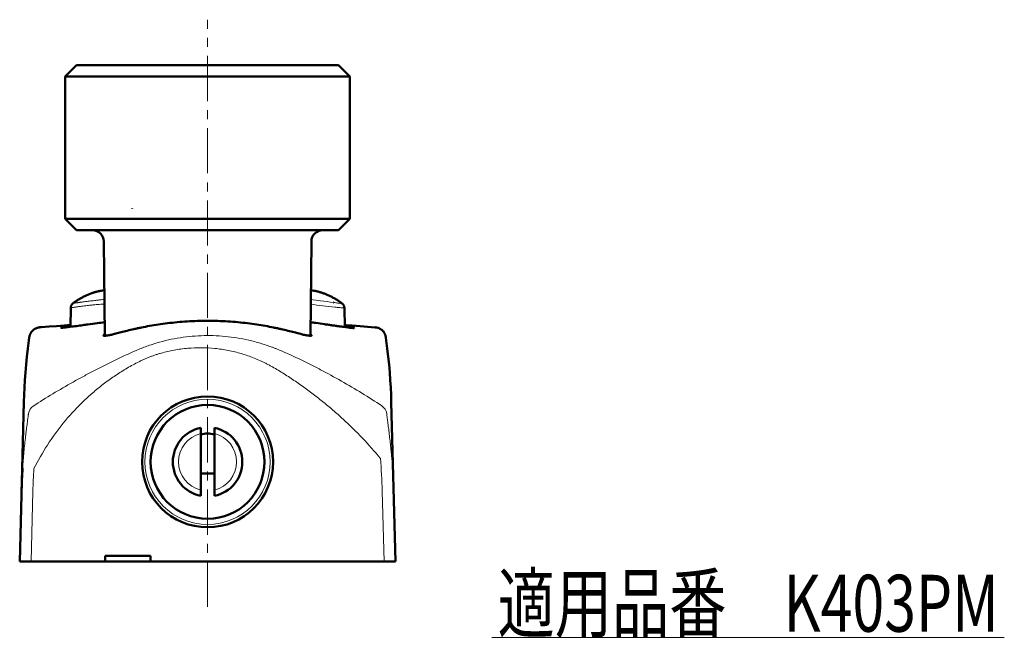
# Model space of a CAD drawing. Units: millimetres. Extents: x -360 to 400, y -281 to 282.
# Drawn here: x 227 to 400, y -281 to -172 of the extents above; entities that cross this region are included whole.
import ezdxf
from ezdxf.enums import TextEntityAlignment as Align

# ---------------------------------------------------------------- set-up
doc = ezdxf.new("R2010")
doc.units = ezdxf.units.MM
doc.header["$LTSCALE"] = 0.25
doc.linetypes.add('CENTER', pattern=[50.8, 31.75, -6.35, 6.35, -6.35])
doc.layers.add('Layer0016', color=7, linetype='Continuous')
doc.styles.add('dcStyle0', font='HGRSMP.TTF', dxfattribs={"width": 0.693989})

# ---------------------------------------------------------------- blocks, each defined once
blk = doc.blocks.new('DC_GROUP_K403PM_30')
at = {"layer": 'Layer0016', "color": 3, "linetype": 'Continuous', "lineweight": 50}
for p, q in [((236.02, -222.94), (236.01, -222.99)), ((236.01, -222.99), (236.01, -223.04)), ((236.01, -223.04), (236.01, -223.07)), ((236.03, -222.88), (236.02, -222.94)), ((236.04, -222.83), (236.03, -222.88)), ((236.06, -222.78), (236.04, -222.83)), ((236.08, -222.72), (236.06, -222.78)), ((236.1, -222.67), (236.08, -222.72)), ((236.12, -222.63), (236.1, -222.67)), ((236.15, -222.58), (236.12, -222.63)), ((236.18, -222.53), (236.15, -222.58)), ((236.21, -222.49), (236.18, -222.53)), ((236.24, -222.44), (236.21, -222.49)), ((236.28, -222.4), (236.24, -222.44)), ((236.31, -222.36), (236.28, -222.4)), ((236.35, -222.33), (236.31, -222.36)), ((236.39, -222.29), (236.35, -222.33)), ((236.42, -222.27), (236.39, -222.29))]:
    blk.add_line(p, q, dxfattribs=at)
blk = doc.blocks.new('DC_GROUP_K403PM_31')
at = {"layer": 'Layer0016', "color": 3, "linetype": 'Continuous', "lineweight": 50}
for p, q in [((283.69, -222.31), (283.67, -222.3)), ((283.72, -222.34), (283.69, -222.31)), ((283.75, -222.36), (283.72, -222.34)), ((283.78, -222.39), (283.75, -222.36)), ((283.81, -222.42), (283.78, -222.39)), ((283.84, -222.45), (283.81, -222.42)), ((283.86, -222.49), (283.84, -222.45)), ((283.89, -222.52), (283.86, -222.49)), ((283.92, -222.56), (283.89, -222.52)), ((283.94, -222.6), (283.92, -222.56)), ((283.97, -222.65), (283.94, -222.6)), ((283.99, -222.69), (283.97, -222.65)), ((284.01, -222.74), (283.99, -222.69)), ((284.03, -222.78), (284.01, -222.74)), ((284.04, -222.83), (284.03, -222.78)), ((284.05, -222.89), (284.04, -222.83)), ((284.07, -222.94), (284.05, -222.89)), ((284.07, -222.99), (284.07, -222.94)), ((284.08, -223.05), (284.07, -222.99)), ((284.08, -223.09), (284.08, -223.05))]:
    blk.add_line(p, q, dxfattribs=at)
blk = doc.blocks.new('DC_GROUP_K403PM_32')
at = {"layer": 'Layer0016', "color": 3, "linetype": 'Continuous', "lineweight": 50}
for p, q in [((291.36, -228.29), (291.36, -228.28)), ((291.37, -228.3), (291.36, -228.29))]:
    blk.add_line(p, q, dxfattribs=at)
blk = doc.blocks.new('DC_GROUP_K403PM_33')
at = {"layer": 'Layer0016', "color": 3, "linetype": 'Continuous', "lineweight": 50}
for p, q in [((289.62, -226.53), (289.51, -226.51)), ((289.72, -226.54), (289.62, -226.53)), ((289.82, -226.56), (289.72, -226.54)), ((289.92, -226.59), (289.82, -226.56)), ((290.02, -226.62), (289.92, -226.59)), ((290.11, -226.65), (290.02, -226.62)), ((290.2, -226.69), (290.11, -226.65)), ((290.28, -226.73), (290.2, -226.69)), ((290.36, -226.77), (290.28, -226.73)), ((290.44, -226.82), (290.36, -226.77)), ((290.51, -226.87), (290.44, -226.82)), ((290.58, -226.92), (290.51, -226.87)), ((290.64, -226.97), (290.58, -226.92)), ((290.7, -227.02), (290.64, -226.97)), ((290.76, -227.07), (290.7, -227.02)), ((290.81, -227.12), (290.76, -227.07)), ((290.85, -227.17), (290.81, -227.12)), ((290.9, -227.22), (290.85, -227.17)), ((290.94, -227.27), (290.9, -227.22)), ((290.98, -227.32), (290.94, -227.27)), ((291.01, -227.36), (290.98, -227.32)), ((291.04, -227.41), (291.01, -227.36)), ((291.07, -227.45), (291.04, -227.41)), ((291.09, -227.49), (291.07, -227.45)), ((291.11, -227.53), (291.09, -227.49)), ((291.14, -227.57), (291.11, -227.53)), ((291.15, -227.6), (291.14, -227.57)), ((291.17, -227.64), (291.15, -227.6)), ((291.19, -227.67), (291.17, -227.64)), ((291.2, -227.7), (291.19, -227.67)), ((291.21, -227.73), (291.2, -227.7)), ((291.22, -227.75), (291.21, -227.73)), ((291.23, -227.78), (291.22, -227.75)), ((291.24, -227.8), (291.23, -227.78)), ((291.25, -227.82), (291.24, -227.8)), ((291.26, -227.85), (291.25, -227.82)), ((291.26, -227.87), (291.26, -227.85)), ((291.27, -227.88), (291.26, -227.87)), ((291.28, -227.9), (291.27, -227.88)), ((291.28, -227.92), (291.28, -227.9)), ((291.29, -227.94), (291.28, -227.92)), ((291.29, -227.95), (291.29, -227.94)), ((291.3, -227.97), (291.29, -227.95)), ((291.3, -227.98), (291.3, -227.97)), ((291.3, -227.99), (291.3, -227.98)), ((291.31, -228.01), (291.3, -227.99)), ((291.31, -228.02), (291.31, -228.01)), ((291.31, -228.03), (291.31, -228.02)), ((291.32, -228.04), (291.31, -228.03)), ((291.32, -228.05), (291.32, -228.04)), ((291.32, -228.07), (291.32, -228.05)), ((291.32, -228.08), (291.32, -228.07)), ((291.33, -228.09), (291.32, -228.08)), ((291.33, -228.1), (291.33, -228.09))]:
    blk.add_line(p, q, dxfattribs=at)
blk = doc.blocks.new('DC_GROUP_K403PM_34')
at = {"layer": 'Layer0016', "color": 3, "linetype": 'Continuous', "lineweight": 50}
for p, q in [((230.27, -226.56), (230.17, -226.59)), ((230.37, -226.54), (230.27, -226.56)), ((230.47, -226.52), (230.37, -226.54)), ((230.58, -226.51), (230.47, -226.52)), ((228.77, -228.07), (228.76, -228.08)), ((228.76, -228.08), (228.76, -228.09)), ((228.76, -228.09), (228.76, -228.1)), ((228.78, -228.02), (228.77, -228.03)), ((228.77, -228.03), (228.77, -228.04)), ((228.77, -228.04), (228.77, -228.06)), ((228.77, -228.06), (228.77, -228.07)), ((228.79, -227.98), (228.78, -227.99)), ((228.78, -227.99), (228.78, -228.01)), ((228.78, -228.01), (228.78, -228.02)), ((228.8, -227.95), (228.79, -227.97)), ((228.79, -227.97), (228.79, -227.98)), ((228.81, -227.92), (228.8, -227.94)), ((228.8, -227.94), (228.8, -227.95)), ((228.82, -227.88), (228.81, -227.9)), ((228.81, -227.9), (228.81, -227.92)), ((228.83, -227.85), (228.82, -227.87)), ((228.82, -227.87), (228.82, -227.88)), ((228.84, -227.82), (228.83, -227.85)), ((228.85, -227.8), (228.84, -227.82)), ((228.86, -227.78), (228.85, -227.8)), ((228.87, -227.75), (228.86, -227.78)), ((228.88, -227.73), (228.87, -227.75)), ((228.89, -227.7), (228.88, -227.73)), ((228.9, -227.67), (228.89, -227.7)), ((228.92, -227.64), (228.9, -227.67)), ((228.94, -227.6), (228.92, -227.64)), ((228.95, -227.57), (228.94, -227.6)), ((228.98, -227.53), (228.95, -227.57)), ((229, -227.49), (228.98, -227.53)), ((229.02, -227.45), (229, -227.49)), ((229.05, -227.41), (229.02, -227.45)), ((229.08, -227.36), (229.05, -227.41)), ((229.12, -227.31), (229.08, -227.36)), ((229.15, -227.26), (229.12, -227.31)), ((229.19, -227.22), (229.15, -227.26)), ((229.24, -227.16), (229.19, -227.22)), ((229.29, -227.11), (229.24, -227.16)), ((229.34, -227.06), (229.29, -227.11)), ((229.39, -227.01), (229.34, -227.06)), ((229.45, -226.96), (229.39, -227.01)), ((229.52, -226.91), (229.45, -226.96)), ((229.58, -226.86), (229.52, -226.91)), ((229.66, -226.82), (229.58, -226.86)), ((229.73, -226.77), (229.66, -226.82)), ((229.81, -226.73), (229.73, -226.77)), ((229.9, -226.69), (229.81, -226.73)), ((229.99, -226.65), (229.9, -226.69)), ((230.08, -226.62), (229.99, -226.65)), ((230.17, -226.59), (230.08, -226.62))]:
    blk.add_line(p, q, dxfattribs=at)
blk = doc.blocks.new('DC_GROUP_K403PM_35')
at = {"layer": 'Layer0016', "color": 3, "linetype": 'Continuous', "lineweight": 50}
for p, q in [((228.72, -228.3), (228.65, -228.83)), ((228.65, -228.83), (228.47, -230.26)), ((228.31, -231.67), (228.17, -233.05)), ((228.47, -230.26), (228.31, -231.67)), ((228.17, -233.05), (228.05, -234.43)), ((228.05, -234.43), (227.95, -235.77)), ((227.95, -235.77), (227.88, -237.08)), ((227.82, -238.37), (227.78, -239.65)), ((227.88, -237.08), (227.82, -238.37))]:
    blk.add_line(p, q, dxfattribs=at)
blk = doc.blocks.new('DC_GROUP_K403PM_36')
at = {"layer": 'Layer0016', "color": 3, "linetype": 'Continuous', "lineweight": 50}
for p, q in [((237.93, -221.31), (237.8, -221.39)), ((238.07, -221.24), (237.93, -221.31)), ((238.2, -221.17), (238.07, -221.24)), ((238.33, -221.11), (238.2, -221.17)), ((238.46, -221.04), (238.33, -221.11)), ((238.59, -220.98), (238.46, -221.04)), ((238.72, -220.92), (238.59, -220.98)), ((236.48, -222.23), (236.42, -222.27)), ((236.61, -222.14), (236.48, -222.23)), ((236.74, -222.05), (236.61, -222.14)), ((236.87, -221.96), (236.74, -222.05)), ((237, -221.87), (236.87, -221.96)), ((237.14, -221.79), (237, -221.87)), ((237.27, -221.7), (237.14, -221.79)), ((237.4, -221.62), (237.27, -221.7)), ((237.54, -221.54), (237.4, -221.62)), ((237.67, -221.46), (237.54, -221.54)), ((237.8, -221.39), (237.67, -221.46))]:
    blk.add_line(p, q, dxfattribs=at)
blk = doc.blocks.new('DC_GROUP_K403PM_37')
at = {"layer": 'Layer0016', "color": 3, "linetype": 'Continuous', "lineweight": 50}
for p, q in [((291.44, -228.83), (291.37, -228.3)), ((291.62, -230.26), (291.44, -228.83)), ((291.78, -231.67), (291.62, -230.26)), ((291.92, -233.05), (291.78, -231.67)), ((292.04, -234.43), (291.92, -233.05)), ((292.13, -235.77), (292.04, -234.43)), ((292.21, -237.08), (292.13, -235.77)), ((292.27, -238.37), (292.21, -237.08)), ((292.31, -239.65), (292.27, -238.37))]:
    blk.add_line(p, q, dxfattribs=at)
blk = doc.blocks.new('DC_GROUP_K403PM_38')
at = {"layer": 'Layer0016', "color": 3, "linetype": 'Continuous', "lineweight": 50}
for p, q in [((279.27, -220.19), (279.17, -220.16)), ((279.38, -220.21), (279.27, -220.19)), ((279.49, -220.24), (279.38, -220.21)), ((279.6, -220.27), (279.49, -220.24)), ((279.71, -220.31), (279.6, -220.27)), ((279.83, -220.34), (279.71, -220.31)), ((279.95, -220.38), (279.83, -220.34)), ((280.07, -220.41), (279.95, -220.38)), ((280.19, -220.45), (280.07, -220.41)), ((280.31, -220.5), (280.19, -220.45)), ((280.43, -220.54), (280.31, -220.5)), ((280.56, -220.59), (280.43, -220.54)), ((280.68, -220.63), (280.56, -220.59)), ((280.81, -220.68), (280.68, -220.63)), ((280.94, -220.74), (280.81, -220.68)), ((281.07, -220.79), (280.94, -220.74)), ((281.2, -220.85), (281.07, -220.79)), ((281.33, -220.91), (281.2, -220.85)), ((281.46, -220.97), (281.33, -220.91)), ((281.6, -221.03), (281.46, -220.97)), ((281.73, -221.1), (281.6, -221.03)), ((281.86, -221.17), (281.73, -221.1)), ((282, -221.24), (281.86, -221.17)), ((282.13, -221.31), (282, -221.24)), ((282.26, -221.38), (282.13, -221.31)), ((282.4, -221.46), (282.26, -221.38)), ((282.53, -221.54), (282.4, -221.46)), ((282.67, -221.62), (282.53, -221.54)), ((282.8, -221.7), (282.67, -221.62)), ((282.94, -221.79), (282.8, -221.7)), ((283.07, -221.88), (282.94, -221.79)), ((283.21, -221.97), (283.07, -221.88)), ((283.34, -222.06), (283.21, -221.97)), ((283.47, -222.15), (283.34, -222.06)), ((283.6, -222.25), (283.47, -222.15)), ((283.67, -222.3), (283.6, -222.25))]:
    blk.add_line(p, q, dxfattribs=at)
blk = doc.blocks.new('DC_GROUP_K403PM_39')
at = {"layer": 'Layer0016', "color": 3, "linetype": 'Continuous', "lineweight": 50}
for p, q in [((230.89, -226.49), (230.58, -226.51)), ((232.22, -226.39), (230.89, -226.49))]:
    blk.add_line(p, q, dxfattribs=at)
blk = doc.blocks.new('DC_GROUP_K403PM_40')
at = {"layer": 'Layer0016', "color": 3, "linetype": 'Continuous', "lineweight": 50}
for p, q in [((239.97, -220.43), (239.86, -220.47)), ((240.09, -220.39), (239.97, -220.43)), ((240.2, -220.35), (240.09, -220.39)), ((240.32, -220.32), (240.2, -220.35)), ((240.43, -220.29), (240.32, -220.32)), ((240.54, -220.26), (240.43, -220.29)), ((240.65, -220.23), (240.54, -220.26)), ((240.75, -220.2), (240.65, -220.23)), ((240.86, -220.17), (240.75, -220.2)), ((240.96, -220.15), (240.86, -220.17)), ((241.06, -220.13), (240.96, -220.15)), ((241.16, -220.11), (241.06, -220.13)), ((241.25, -220.09), (241.16, -220.11)), ((241.33, -220.07), (241.25, -220.09))]:
    blk.add_line(p, q, dxfattribs=at)
blk = doc.blocks.new('DC_GROUP_K403PM_29')
at = {"color": 4, "linetype": 'Continuous', "lineweight": 13}
blk.add_line((310, -281), (400, -281), dxfattribs=at)
at = {"color": 2, "style": 'dcStyle0', "width": 0.689763}
blk.add_text('適用品番\u3000K403PM', height=10, dxfattribs=at).set_placement((311, -280), (399, -280), align=Align.FIT)

msp = doc.modelspace()

# ---------------------------------------------------------------- linework, layer by layer
at = {"layer": 'Layer0016', "color": 4, "linetype": 'CENTER', "lineweight": 13}
msp.add_line((260.044, -275.649), (260.044, -172.449), dxfattribs=at)
at = {"layer": 'Layer0016', "color": 3, "linetype": 'Continuous', "lineweight": 50}
for p, q in [((235.044, -182.449), (237.044, -180.449)), ((283.044, -180.449), (237.044, -180.449)), ((283.044, -180.449), (285.044, -182.449)), ((235.044, -182.449), (235.044, -207.449)), ((285.044, -182.449), (235.044, -182.449)), ((285.044, -182.449), (285.044, -207.449)), ((246.819, -205.649), (246.815, -205.662)), ((235.044, -207.449), (237.044, -209.449)), ((235.044, -207.449), (285.044, -207.449)), ((285.044, -207.449), (283.044, -209.449)), ((283.044, -209.449), (237.044, -209.449)), ((241.815, -211.428), (241.985, -227.993)), ((278.104, -227.993), (278.274, -211.428)), ((238.745, -220.908), (238.724, -220.918)), ((238.745, -220.908), (239.855, -220.467)), ((279.166, -220.16), (279.079, -220.14)), ((236.01, -223.065), (235.951, -226.418)), ((282.217, -222.153), (282.161, -222.146)), ((284.138, -226.46), (284.08, -223.09)), ((233.492, -226.298), (232.218, -226.394)), ((234.867, -226.19), (233.492, -226.298)), ((235.957, -226.101), (234.867, -226.19)), ((235.879, -226.122), (235.891, -226.121)), ((235.955, -226.17), (235.885, -226.177)), ((235.891, -226.121), (235.956, -226.114)), ((284.291, -226.114), (284.132, -226.101)), ((284.133, -226.124), (284.192, -226.13)), ((284.137, -226.302), (284.224, -226.315)), ((285.473, -226.21), (284.291, -226.114)), ((286.869, -226.319), (285.473, -226.21)), ((288.163, -226.416), (286.869, -226.319)), ((289.51, -226.514), (288.163, -226.416)), ((228.726, -228.281), (228.724, -228.296)), ((228.728, -228.267), (228.726, -228.281)), ((228.73, -228.252), (228.728, -228.267)), ((228.733, -228.236), (228.73, -228.252)), ((228.736, -228.219), (228.733, -228.236)), ((228.738, -228.207), (228.736, -228.219)), ((228.74, -228.195), (228.738, -228.207)), ((228.742, -228.182), (228.74, -228.195)), ((228.745, -228.168), (228.742, -228.182)), ((228.748, -228.154), (228.745, -228.168)), ((228.751, -228.139), (228.748, -228.154)), ((228.754, -228.122), (228.751, -228.139)), ((228.758, -228.105), (228.754, -228.122)), ((291.333, -228.113), (291.329, -228.095)), ((291.337, -228.13), (291.333, -228.113)), ((291.34, -228.146), (291.337, -228.13)), ((291.343, -228.161), (291.34, -228.146)), ((291.345, -228.175), (291.343, -228.161)), ((291.348, -228.188), (291.345, -228.175)), ((291.35, -228.201), (291.348, -228.188)), ((291.352, -228.213), (291.35, -228.201)), ((291.355, -228.23), (291.352, -228.213)), ((291.358, -228.246), (291.355, -228.23)), ((291.36, -228.262), (291.358, -228.246)), ((291.362, -228.277), (291.36, -228.262)), ((227.044, -267.649), (227.778, -239.641)), ((292.311, -239.641), (293.044, -267.649)), ((258.844, -256.13), (258.844, -244.168)), ((261.244, -256.13), (261.244, -244.168)), ((258.844, -252.174), (261.244, -252.174)), ((227.044, -267.649), (293.044, -267.649)), ((242.044, -267.649), (242.044, -266.649)), ((250.044, -266.649), (242.044, -266.649)), ((250.044, -267.649), (250.044, -266.649))]:
    msp.add_line(p, q, dxfattribs=at)
at = {"layer": 'Layer0016', "color": 4, "linetype": 'Continuous', "lineweight": 13}
for p, q in [((238.675, -222.716), (238.622, -222.722)), ((238.888, -221.958), (238.837, -221.965)), ((282.475, -222.962), (282.412, -222.955)), ((229.043, -267.649), (229.367, -255.28)), ((290.722, -255.28), (291.046, -267.649))]:
    msp.add_line(p, q, dxfattribs=at)
at = {"layer": 'Layer0016', "color": 3, "linetype": 'Continuous', "lineweight": 50}
for radius in [11.5, 10]:
    msp.add_circle((260.044, -250.149), radius, dxfattribs=at)
at = {"layer": 'Layer0016', "color": 4, "linetype": 'Continuous', "lineweight": 13}
msp.add_circle((260.044, -250.149), 11, dxfattribs=at)
at = {"layer": 'Layer0016', "color": 3, "linetype": 'Continuous', "lineweight": 50}
for centre, radius, start, end in [((239.815, -211.449), 2, 0.58763, 90), ((280.274, -211.449), 2, 90, 179.41237), ((243.58, -231.309), 11.463, 98.6496, 101.32604), ((243.577, -231.29), 11.444, 98.41444, 98.64916), ((260.044, -250.149), 6.1, 101.3453, 258.6547), ((260.044, -250.149), 4.975, 76.04227, 103.95773), ((260.044, -250.149), 6.1, 281.3453, 78.6547), ((328.001, -257.931), 100.667, 176.20313, 178.50105)]:
    msp.add_arc(centre, radius, start, end, dxfattribs=at)
at = {"layer": 'Layer0016', "color": 4, "linetype": 'Continuous', "lineweight": 13}
for centre, radius, start, end in [((336.787, 263.439), 489.424, 263.12022, 263.62127), ((230.542, -241.987), 1.991, 124.03017, 170.88278), ((289.547, -241.969), 1.991, 9.1126, 55.97069), ((260.044, -250.149), 5.1, 103.60896, 256.39104), ((260.044, -250.149), 5.1, 283.60896, 76.39104), ((191.61, -257.882), 99.146, 1.50394, 4.82308), ((191.649, -257.951), 101.107, 1.5039, 4.82467), ((328.042, -257.862), 98.708, 176.20433, 178.50108)]:
    msp.add_arc(centre, radius, start, end, dxfattribs=at)
at = {"layer": 'Layer0016', "color": 3, "linetype": 'Continuous', "lineweight": 50}
for points, knots in [([(278.963, -220.117), (278.926, -220.111), (278.84, -220.097), (278.641, -220.066), (278.419, -220.035), (278.246, -220.015), (278.186, -220.008)], [0, 0, 0, 0, 0.08331034, 0.19290164, 0.44730497, 0.58098555, 0.58098555, 0.58098555, 0.58098555]), ([(279.079, -220.14), (279.071, -220.138), (279.032, -220.129), (278.993, -220.122), (278.962, -220.117)], [0, 0, 0, 0, 0.207396, 1, 1, 1, 1]), ([(234.294, -226.581), (234.288, -226.577), (234.309, -226.566), (234.323, -226.562), (234.34, -226.556), (234.36, -226.55), (234.393, -226.541), (234.444, -226.529), (234.515, -226.514), (234.6, -226.496), (234.699, -226.477), (234.812, -226.456), (234.988, -226.425), (235.24, -226.383), (235.58, -226.329), (235.823, -226.292), (235.953, -226.273)], [0, 0, 0, 0, 0.0126622, 0.0207623, 0.0309323, 0.0431831, 0.0575195, 0.0924374, 0.1356357, 0.1870444, 0.2465723, 0.3141189, 0.3895677, 0.5636377, 0.7675842, 1, 1, 1, 1]), ([(235.854, -226.43), (235.74, -226.445), (235.525, -226.472), (235.221, -226.509), (234.956, -226.539), (234.762, -226.559), (234.629, -226.571), (234.547, -226.578), (234.475, -226.583), (234.416, -226.586), (234.369, -226.588), (234.333, -226.588), (234.311, -226.586), (234.299, -226.584), (234.295, -226.582), (234.294, -226.581)], [0, 0, 0, 0, 0.2193647, 0.4152069, 0.585263, 0.7276172, 0.7879381, 0.840836, 0.8862051, 0.9240127, 0.9542448, 0.9769076, 0.9920554, 0.9968802, 1, 1, 1, 1]), ([(234.322, -226.313), (234.32, -226.312), (234.327, -226.308), (234.332, -226.307), (234.343, -226.304), (234.356, -226.302), (234.38, -226.297), (234.417, -226.291), (234.472, -226.283), (234.54, -226.273), (234.62, -226.262), (234.752, -226.245), (234.948, -226.222), (235.217, -226.191), (235.533, -226.157), (235.759, -226.134), (235.879, -226.122)], [0, 0, 0, 0, 0.0030362, 0.0074465, 0.0138961, 0.0223969, 0.0329519, 0.0602227, 0.0956822, 0.1392673, 0.1909075, 0.2505172, 0.3932611, 0.5665972, 0.7693429, 1, 1, 1, 1]), ([(235.885, -226.177), (235.769, -226.189), (235.551, -226.212), (235.242, -226.242), (234.975, -226.268), (234.78, -226.285), (234.647, -226.297), (234.564, -226.303), (234.494, -226.308), (234.436, -226.312), (234.39, -226.314), (234.359, -226.315), (234.341, -226.315), (234.332, -226.315), (234.326, -226.314), (234.322, -226.313), (234.322, -226.313)], [0, 0, 0, 0, 0.2221852, 0.4201878, 0.5916622, 0.734629, 0.7949383, 0.8476031, 0.8925166, 0.9296399, 0.9589446, 0.9804153, 0.9882136, 0.9940585, 0.9979653, 1, 1, 1, 1]), ([(239.013, -226.011), (238.729, -226.05), (237.676, -226.192), (236.623, -226.332), (235.854, -226.43)], [0, 0, 0, 0, 0.2700994, 1, 1, 1, 1]), ([(241.96, -225.607), (241.525, -225.666), (240.543, -225.802), (239.561, -225.937), (239.013, -226.011)], [0, 0, 0, 0, 0.371092, 0.83770296, 0.83770296, 0.83770296, 0.83770296]), ([(278.331, -227.931), (278.331, -227.938), (278.327, -227.952), (278.307, -227.969), (278.278, -227.98), (278.238, -227.988), (278.188, -227.993), (278.126, -227.994), (278.054, -227.991), (277.936, -227.982), (277.761, -227.96), (277.519, -227.921), (277.236, -227.867), (276.911, -227.798), (276.546, -227.714), (275.982, -227.578), (275.186, -227.372), (274.129, -227.096), (273.16, -226.861), (272.321, -226.675), (271.404, -226.486), (270.192, -226.257), (268.664, -226.005), (266.472, -225.703), (263.59, -225.432), (260.044, -225.319), (256.499, -225.432), (253.617, -225.703), (251.425, -226.005), (249.897, -226.257), (248.685, -226.486), (247.768, -226.675), (246.929, -226.861), (245.96, -227.096), (244.903, -227.372), (244.107, -227.578), (243.543, -227.714), (243.178, -227.798), (242.853, -227.867), (242.57, -227.921), (242.328, -227.96), (242.153, -227.982), (242.035, -227.991), (241.963, -227.994), (241.901, -227.993), (241.851, -227.988), (241.811, -227.98), (241.782, -227.969), (241.762, -227.952), (241.758, -227.938), (241.758, -227.931)], [0, 0, 0, 0, 0.0005422, 0.0011667, 0.0019919, 0.0030724, 0.0044322, 0.0060826, 0.0080296, 0.0102763, 0.0156717, 0.0222681, 0.0300528, 0.0390065, 0.0491038, 0.0603148, 0.0859337, 0.1155149, 0.1486697, 0.1664759, 0.1850468, 0.2243261, 0.266166, 0.3101969, 0.4032303, 0.5, 0.5967697, 0.6898031, 0.733834, 0.7756739, 0.8149532, 0.8335241, 0.8513303, 0.8844851, 0.9140663, 0.9396852, 0.9508962, 0.9609935, 0.9699472, 0.9777319, 0.9843283, 0.9897237, 0.9919704, 0.9939174, 0.9955678, 0.9969276, 0.9980081, 0.9988333, 0.9994578, 1, 1, 1, 1]), ([(285.798, -226.625), (285.796, -226.626), (285.79, -226.629), (285.778, -226.63), (285.762, -226.632), (285.73, -226.633), (285.678, -226.631), (285.6, -226.627), (285.504, -226.62), (285.388, -226.609), (285.253, -226.596), (285.1, -226.579), (284.929, -226.56), (284.666, -226.528), (284.296, -226.481), (283.804, -226.415), (283.253, -226.339), (282.65, -226.254), (282, -226.161), (281.31, -226.062), (280.335, -225.922), (279.272, -225.769), (278.449, -225.653), (278.129, -225.608)], [0, 0, 0, 0, 0.00086137, 0.00227139, 0.00426273, 0.00684492, 0.01379163, 0.02310874, 0.03477442, 0.04876014, 0.06503328, 0.08355561, 0.10428444, 0.12716789, 0.17915813, 0.23898736, 0.30604562, 0.37964297, 0.45891419, 0.54294184, 0.63090349, 0.81412533, 0.9306516, 0.9306516, 0.9306516, 0.9306516]), ([(285.771, -226.334), (285.77, -226.335), (285.767, -226.336), (285.76, -226.337), (285.75, -226.337), (285.731, -226.337), (285.699, -226.336), (285.651, -226.334), (285.59, -226.33), (285.517, -226.324), (285.431, -226.317), (285.292, -226.305), (285.089, -226.286), (284.81, -226.259), (284.487, -226.225), (284.257, -226.201), (284.134, -226.188)], [0, 0, 0, 0, 0.0020864, 0.0060369, 0.0119231, 0.01976, 0.0412951, 0.0706336, 0.1077233, 0.1524938, 0.2048663, 0.2647509, 0.4066636, 0.5773218, 0.7755663, 1, 1, 1, 1]), ([(284.192, -226.13), (284.313, -226.143), (284.54, -226.168), (284.859, -226.204), (285.134, -226.237), (285.333, -226.262), (285.468, -226.28), (285.55, -226.292), (285.618, -226.302), (285.668, -226.31), (285.701, -226.316), (285.72, -226.319), (285.737, -226.323), (285.75, -226.325), (285.76, -226.328), (285.766, -226.33), (285.772, -226.333), (285.771, -226.334)], [0, 0, 0, 0, 0.2282057, 0.4306518, 0.6048224, 0.7486444, 0.808683, 0.8606098, 0.9043412, 0.939849, 0.9545124, 0.9671141, 0.9776546, 0.9861359, 0.9925637, 0.9969537, 1, 1, 1, 1]), ([(284.224, -226.315), (284.346, -226.334), (284.576, -226.371), (284.899, -226.425), (285.14, -226.467), (285.308, -226.498), (285.415, -226.519), (285.509, -226.539), (285.59, -226.556), (285.658, -226.572), (285.706, -226.584), (285.737, -226.593), (285.756, -226.599), (285.771, -226.605), (285.783, -226.609), (285.792, -226.614), (285.797, -226.617), (285.8, -226.622), (285.799, -226.624), (285.798, -226.625)], [0, 0, 0, 0, 0.2301193, 0.433825, 0.6085504, 0.6843726, 0.7522081, 0.8118992, 0.8633075, 0.9063686, 0.9410673, 0.9552817, 0.9674109, 0.9774637, 0.9854567, 0.9914252, 0.9954605, 0.9978874, 1, 1, 1, 1]), ([(241.758, -227.931), (241.757, -227.92), (241.769, -227.892), (241.803, -227.854), (241.856, -227.81), (241.919, -227.768), (241.963, -227.74), (241.982, -227.729)], [0, 0, 0, 0, 0.04191852, 0.10361593, 0.18921487, 0.30004629, 0.38234748, 0.38234748, 0.38234748, 0.38234748]), ([(278.107, -227.729), (278.126, -227.74), (278.17, -227.768), (278.233, -227.81), (278.286, -227.854), (278.32, -227.892), (278.332, -227.92), (278.331, -227.931)], [0, 0, 0, 0, 0.08230228, 0.19313371, 0.27873265, 0.34043006, 0.38234858, 0.38234858, 0.38234858, 0.38234858])]:
    msp.add_open_spline(points, degree=3, knots=knots, dxfattribs=at)
at = {"layer": 'Layer0016', "color": 4, "linetype": 'Continuous', "lineweight": 13}
for points, knots in [([(238.622, -222.722), (238.455, -222.743), (238.205, -222.773), (237.876, -222.815), (237.637, -222.845), (237.402, -222.876), (237.177, -222.91), (236.965, -222.938), (236.771, -222.965), (236.598, -222.989), (236.446, -223.01), (236.334, -223.025), (236.255, -223.036), (236.204, -223.042), (236.159, -223.048), (236.12, -223.053), (236.087, -223.057), (236.06, -223.06), (236.041, -223.062), (236.029, -223.063), (236.022, -223.064), (236.017, -223.065), (236.013, -223.065), (236.011, -223.065), (236.01, -223.065), (236.01, -223.065)], [0, 0, 0, 0, 0.1924256, 0.2859235, 0.3775636, 0.4673378, 0.5550403, 0.6369719, 0.7112687, 0.7777101, 0.83591, 0.8856018, 0.907182, 0.9265529, 0.9436962, 0.958595, 0.9712312, 0.9815868, 0.9896466, 0.9928126, 0.9954023, 0.9974156, 0.9988523, 0.9997125, 1, 1, 1, 1]), ([(238.837, -221.965), (238.68, -221.984), (238.447, -222.014), (238.139, -222.053), (237.915, -222.081), (237.697, -222.108), (237.487, -222.137), (237.29, -222.165), (237.11, -222.19), (236.95, -222.212), (236.81, -222.232), (236.691, -222.248), (236.605, -222.259), (236.547, -222.265), (236.512, -222.269), (236.483, -222.272), (236.463, -222.274), (236.449, -222.275), (236.441, -222.275), (236.434, -222.275), (236.429, -222.276), (236.425, -222.275), (236.423, -222.275), (236.421, -222.274), (236.422, -222.274), (236.422, -222.273)], [0, 0, 0, 0, 0.1948915, 0.289411, 0.3818824, 0.4721404, 0.5600784, 0.6425961, 0.7171562, 0.783816, 0.8420479, 0.8914776, 0.9318021, 0.9484921, 0.9628461, 0.974848, 0.9844833, 0.9884102, 0.9917421, 0.9944792, 0.9966228, 0.9981759, 0.9991481, 0.9995908, 1, 1, 1, 1]), ([(241.927, -222.402), (241.8, -222.413), (241.491, -222.441), (241.095, -222.475), (240.743, -222.504), (240.414, -222.533), (240.094, -222.559), (239.783, -222.592), (239.481, -222.624), (239.112, -222.665), (238.819, -222.699), (238.675, -222.716)], [0, 0, 0, 0, 0.09502472, 0.22999178, 0.29465462, 0.35720009, 0.47551311, 0.53281871, 0.58943423, 0.70041849, 0.80836971, 0.80836971, 0.80836971, 0.80836971]), ([(241.919, -221.594), (241.825, -221.605), (241.558, -221.637), (241.207, -221.679), (240.87, -221.719), (240.628, -221.749), (240.396, -221.777), (240.096, -221.81), (239.733, -221.855), (239.306, -221.907), (239.026, -221.941), (238.888, -221.958)], [0, 0, 0, 0, 0.07287744, 0.20808586, 0.27291802, 0.33567437, 0.39590523, 0.45414247, 0.56815573, 0.67888884, 0.78627836, 0.78627836, 0.78627836, 0.78627836]), ([(282.161, -222.146), (281.411, -222.045), (280.081, -221.86), (278.751, -221.673), (278.17, -221.592)], [0, 0, 0, 0, 0.46694255, 0.8287336, 0.8287336, 0.8287336, 0.8287336]), ([(283.67, -222.297), (283.671, -222.298), (283.673, -222.3), (283.673, -222.304), (283.668, -222.306), (283.662, -222.308), (283.651, -222.309), (283.632, -222.31), (283.599, -222.31), (283.55, -222.307), (283.488, -222.303), (283.413, -222.297), (283.326, -222.289), (283.226, -222.278), (283.115, -222.266), (282.992, -222.252), (282.805, -222.229), (282.545, -222.197), (282.331, -222.168), (282.217, -222.153)], [0, 0, 0, 0, 0.0031029, 0.0050137, 0.0078047, 0.0125034, 0.0193217, 0.0283201, 0.0529171, 0.0863284, 0.1285161, 0.179405, 0.2388863, 0.3068215, 0.3830437, 0.467333, 0.5593986, 0.7657663, 1, 1, 1, 1]), ([(284.08, -223.09), (284.08, -223.093), (284.072, -223.096), (284.064, -223.098), (284.046, -223.1), (284.016, -223.101), (283.97, -223.1), (283.911, -223.098), (283.839, -223.094), (283.755, -223.089), (283.618, -223.078), (283.416, -223.06), (283.141, -223.033), (282.822, -223), (282.595, -222.976), (282.475, -222.962)], [0, 0, 0, 0, 0.0051784, 0.0104123, 0.0176131, 0.0380358, 0.0665335, 0.1030841, 0.1476331, 0.200087, 0.2603332, 0.4036024, 0.5758906, 0.7753091, 1, 1, 1, 1]), ([(229.428, -240.338), (230.563, -239.607), (232.87, -238.168), (235.818, -236.454), (238.23, -235.125), (240.069, -234.147), (241.62, -233.353), (242.871, -232.731), (243.815, -232.269), (244.764, -231.813), (245.718, -231.368), (246.68, -230.935), (247.648, -230.516), (248.624, -230.114), (249.614, -229.748), (250.615, -229.413), (251.964, -229.012), (253.674, -228.596), (255.754, -228.235), (257.854, -228.014), (259.963, -227.933), (262.072, -227.993), (264.172, -228.191), (266.253, -228.527), (267.966, -228.92), (269.318, -229.3), (270.322, -229.618), (271.15, -229.909), (271.807, -230.159), (272.458, -230.419), (273.267, -230.758), (274.231, -231.18), (275.186, -231.619), (276.134, -232.071), (277.077, -232.53), (278.329, -233.152), (280.504, -234.267), (283.564, -235.936), (287.16, -238.059), (289.504, -239.553), (290.661, -240.319)], [0, 0, 0, 0, 0.0604712, 0.1218209, 0.1527825, 0.1839052, 0.2151649, 0.2308381, 0.2465348, 0.2622521, 0.2779886, 0.293741, 0.3095035, 0.3252701, 0.3410371, 0.3568022, 0.372566, 0.4040859, 0.4356006, 0.4671092, 0.4986106, 0.5301044, 0.5615898, 0.593067, 0.6245359, 0.6402696, 0.6560014, 0.6717313, 0.6795961, 0.6874606, 0.7031838, 0.7188948, 0.7345909, 0.7502741, 0.7659497, 0.7816187, 0.8129314, 0.8754482, 0.9378094, 1, 1, 1, 1]), ([(229.55, -251.328), (230.259, -249.909), (231.83, -247.146), (234.628, -243.287), (237.307, -240.352), (239.637, -238.198), (241.169, -236.935), (242.435, -235.978), (243.404, -235.288), (244.393, -234.626), (245.4, -233.99), (246.424, -233.385), (247.296, -232.911), (248.004, -232.552), (248.539, -232.292), (249.08, -232.044), (249.629, -231.813), (250.184, -231.599), (250.745, -231.401), (251.312, -231.22), (252.073, -230.995), (253.034, -230.748), (254.588, -230.424), (256.556, -230.156), (258.938, -230.058), (261.318, -230.183), (263.676, -230.53), (265.605, -231.003), (267.116, -231.488), (268.232, -231.905), (269.143, -232.296), (269.862, -232.633), (270.394, -232.9), (270.919, -233.179), (271.614, -233.562), (272.473, -234.059), (273.486, -234.684), (274.484, -235.332), (275.473, -235.994), (276.778, -236.897), (278.381, -238.066), (280.258, -239.53), (282.086, -241.054), (284.455, -243.166), (287.283, -245.951), (289.392, -248.325), (290.405, -249.546)], [0, 0, 0, 0, 0.0624664, 0.1249349, 0.1874068, 0.2186567, 0.2499077, 0.2655352, 0.2811629, 0.2967909, 0.3124192, 0.3280475, 0.3436759, 0.3514906, 0.3593053, 0.36712, 0.3749347, 0.3827496, 0.3905646, 0.3983797, 0.4061949, 0.4218244, 0.4374541, 0.4687054, 0.4999569, 0.5312085, 0.5624596, 0.5937101, 0.6093393, 0.6249682, 0.6405968, 0.6484116, 0.6562262, 0.6640407, 0.6718552, 0.6874837, 0.7031121, 0.7187404, 0.7343686, 0.7499967, 0.7812514, 0.8125056, 0.8437592, 0.8750121, 0.9375074, 1, 1, 1, 1]), ([(227.554, -251.265), (227.586, -250.789), (227.656, -249.84), (227.779, -248.421), (227.921, -247.015), (228.051, -245.858), (228.162, -244.95), (228.245, -244.294), (228.327, -243.666), (228.405, -243.084), (228.465, -242.636), (228.506, -242.319), (228.532, -242.121), (228.552, -241.957), (228.566, -241.828), (228.574, -241.737), (228.577, -241.689), (228.577, -241.672)], [0, 0, 0, 0, 0.148162, 0.2959318, 0.4427465, 0.5873772, 0.6581124, 0.727034, 0.7931425, 0.8548523, 0.9097171, 0.933546, 0.9543372, 0.9716381, 0.9850993, 0.9945434, 1, 1, 1, 1]), ([(291.513, -241.653), (291.512, -241.668), (291.514, -241.705), (291.52, -241.775), (291.53, -241.871), (291.544, -241.991), (291.562, -242.136), (291.591, -242.369), (291.635, -242.704), (291.694, -243.146), (291.758, -243.634), (291.826, -244.156), (291.92, -244.894), (292.036, -245.853), (292.168, -247.031), (292.29, -248.234), (292.363, -249.042), (292.398, -249.447)], [0, 0, 0, 0, 0.0054445, 0.0143615, 0.0266935, 0.042292, 0.0609331, 0.082344, 0.1322966, 0.1898632, 0.2530954, 0.3204877, 0.3909263, 0.5379001, 0.6898025, 0.8442984, 1, 1, 1, 1])]:
    msp.add_open_spline(points, degree=3, knots=knots, dxfattribs=at)

# ---------------------------------------------------------------- block references
at = {"linetype": 'Continuous'}
msp.add_blockref('DC_GROUP_K403PM_29', (0, 0), dxfattribs=at)
at = {"layer": 'Layer0016', "linetype": 'Continuous'}
for name in ['DC_GROUP_K403PM_36', 'DC_GROUP_K403PM_40', 'DC_GROUP_K403PM_38', 'DC_GROUP_K403PM_30', 'DC_GROUP_K403PM_31', 'DC_GROUP_K403PM_34', 'DC_GROUP_K403PM_39', 'DC_GROUP_K403PM_33', 'DC_GROUP_K403PM_35', 'DC_GROUP_K403PM_32', 'DC_GROUP_K403PM_37']:
    msp.add_blockref(name, (0, 0), dxfattribs=at)

doc.saveas('drawing.dxf')
